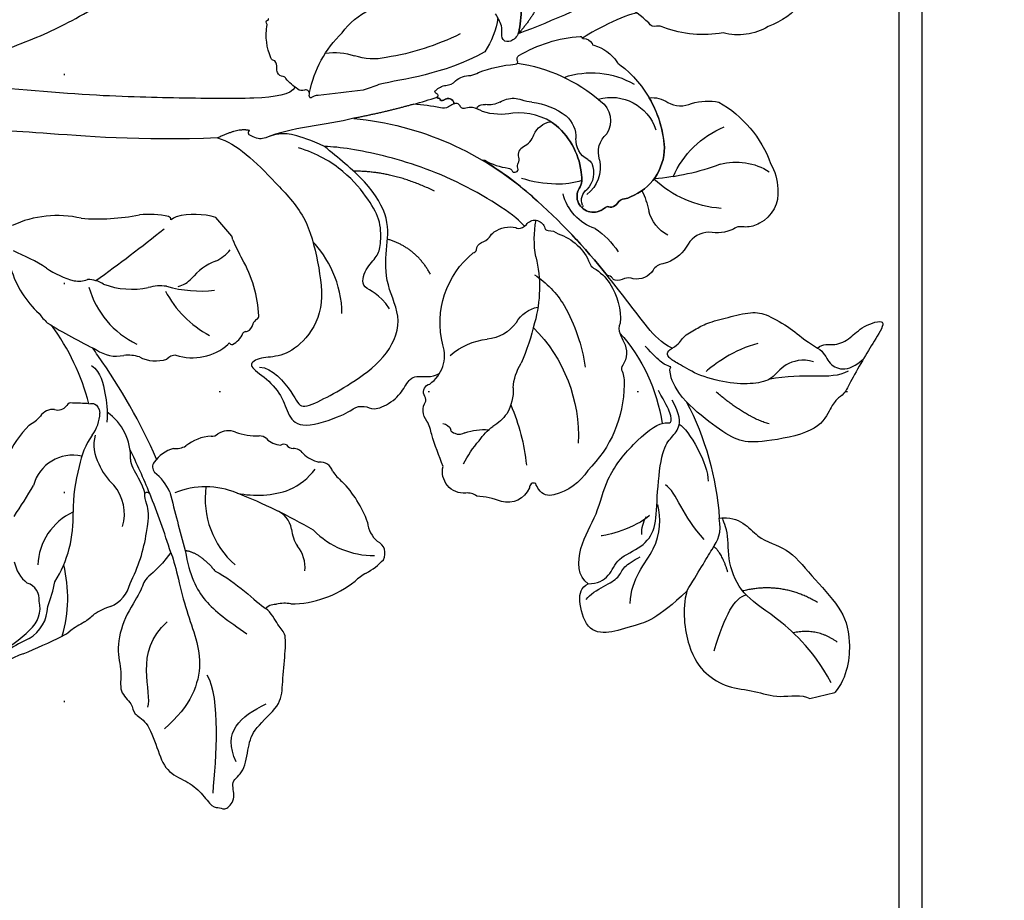
# Model space of a CAD drawing. Units: millimetres. Extents: x 73114 to 76894, y 75271 to 76162.
# Drawn here: x 76088 to 76163, y 75740 to 75807 of the extents above; entities that cross this region are included whole.
import ezdxf
from ezdxf.xclip import XClip

# ---------------------------------------------------------------- set-up
doc = ezdxf.new("R2010")
doc.units = ezdxf.units.MM
doc.header["$XCLIPFRAME"] = 2
doc.linetypes.add('DOT', pattern=[6.35, 0, -6.35])
doc.layers.add('H-08.木作(細線)', color=8, linetype='Continuous')
doc.layers.add('格子', color=1, linetype='Continuous')

# ---------------------------------------------------------------- blocks, each defined once
blk = doc.blocks.new('格子')
at = {"layer": '格子', "linetype": 'DOT', "ltscale": 2.5}
for points in [[(100, 0), (100, -3000)], [(0, -200), (3000, -200)]]:
    blk.add_lwpolyline(points, dxfattribs=at)
blk = doc.blocks.new('SE-21127L')
at = {"layer": 'H-08.木作(細線)'}
blk.add_open_spline([(37.034, 42.309), (39.189, 41.772), (42.538, 40.775), (45.564, 39.617), (48.849, 38.17), (53.364, 36.01), (56.463, 34.235), (59.913, 32.074), (63.068, 30.144), (64.131, 29.469), (65.097, 28.729), (66.707, 27.507), (67.866, 26.575), (69.154, 25.385), (71.057, 23.636), (72.313, 22.253), (74.605, 19.798), (75.732, 18.319), (76.991, 16.641), (78.311, 14.679), (79.313, 12.805), (80.538, 10.417), (81.343, 8.39), (82.278, 5.68), (83.244, 2.561), (83.697, 0.256), (84.131, -4.113), (84.131, -8.63), (83.976, -11.371), (83.455, -13.725), (82.989, -15.949), (82.419, -17.53), (81.315, -20.241), (80.015, -22.732), (79.667, -23.282), (78.75, -24.707), (78.098, -25.704), (77.569, -26.335), (77.236, -26.97), (76.597, -27.902), (76.597, -28.259), (77.786, -27.059), (78.463, -26.638), (79.128, -26.306), (80.47, -25.821), (81.275, -25.744), (83.083, -25.968), (84.381, -26.289), (85.743, -27.188), (86.66, -28.181), (87.289, -29.221), (87.906, -30.675), (88.32, -32.313), (88.254, -34.481), (87.629, -36.664), (86.182, -38.899), (84.866, -40.016), (82.827, -41.165), (81.22, -41.855), (79.016, -41.958), (76.742, -41.793), (74.806, -41.032), (72.106, -39.176), (70.56, -37.031), (69.819, -35.565), (69.428, -34.002), (69.18, -32.829), (69.183, -32.209), (69.168, -31.659), (69.168, -31.556), (68.92, -31.494), (68.692, -31.122), (68.526, -30.563), (68.506, -30.088), (68.568, -29.819), (67.615, -30.17), (67, -30.487), (65.079, -30.851), (63.687, -31.215), (62.263, -31.248), (60.573, -31.248), (59.016, -31.248), (56.532, -30.917), (54.942, -31.05), (51.921, -30.821), (49.84, -31.081), (48.018, -31.77), (47.145, -32.304), (46.507, -32.837), (46.078, -32.759), (45.779, -32.278), (45.609, -31.238), (45.596, -30.524), (45.674, -29.125), (46.195, -28.125), (46.78, -27.605), (47.912, -27.02), (48.862, -26.838), (48.732, -26.617), (47.912, -25.941), (47.079, -25.068), (46.788, -24.028), (46.517, -22.802), (46.705, -22.336), (47.288, -22.045), (48.121, -21.9), (49.411, -21.754), (49.786, -21.733), (49.536, -21.297), (48.974, -20.403), (48.411, -19.355), (48.037, -18.502), (47.87, -17.754), (47.787, -16.943), (47.641, -15.758), (47.537, -15.176), (47.745, -14.697), (48.349, -14.344), (48.911, -14.095), (50.222, -14.032), (51.638, -14.095), (53.282, -15.03), (54.052, -15.758), (55.135, -16.922), (55.551, -17.296), (55.872, -15.959), (56.101, -15.584), (56.621, -15.335), (56.871, -15.106), (57.912, -15.231), (58.661, -15.834), (59.41, -16.541), (60.16, -17.788), (60.742, -18.329), (60.992, -18.37), (61.679, -18.287), (62.762, -18.349), (63.934, -18.666), (64.766, -18.874), (65.599, -19.29), (65.328, -18.874), (65.099, -18.271), (64.975, -17.315), (65.037, -16.255), (65.391, -15.589), (65.661, -15.61), (66.39, -16.026), (67.352, -16.169), (68.497, -16.127), (69.725, -16.086), (70.662, -15.816), (72.119, -15.337), (73.225, -14.522), (73.745, -13.898), (74.078, -13.025), (74.12, -12.547), (73.891, -12.65), (73.558, -12.838), (73.1, -13.129), (72.267, -13.378), (71.455, -13.544), (69.624, -13.399), (68.604, -13.191), (67.688, -12.838), (66.48, -12.276), (66.127, -12.048), (66.043, -11.673), (66.231, -11.32), (66.46, -11.174), (66.418, -11.008), (65.835, -11.05), (64.842, -10.85), (63.593, -10.559), (62.865, -10.164), (62.136, -9.561), (61.366, -8.813), (60.602, -7.542), (60.164, -6.357), (60.04, -5.359), (60.185, -4.028), (60.582, -3.272), (61.04, -2.669), (61.685, -2.003), (62.393, -1.338), (63.476, -0.901), (64.787, -0.693), (65.828, -0.86), (66.639, -1.608), (66.827, -2.253), (66.764, -3.147), (66.868, -3.874), (67.097, -4.082), (67.535, -3.958), (69.2, -3.459), (70.012, -2.856), (70.787, -1.976), (71.1, -1.415), (71.662, -0.479), (71.995, 0.373), (72.278, 2.04), (72.57, 3.381), (72.57, 4.09), (72.487, 5.092), (72.215, 5.989), (71.839, 7.413), (71.693, 8.081), (71.212, 9.02), (70.732, 9.875), (70.189, 10.188), (69.813, 10.585), (69.395, 10.773), (68.622, 10.814), (68.329, 10.585), (68.225, 10.418), (68.246, 9.98), (68.288, 8.769), (68.058, 7.58), (67.536, 6.12), (66.634, 4.61), (65.589, 3.608), (64.315, 2.941), (63.224, 2.576), (62.138, 2.354), (60.961, 2.419), (59.993, 2.615), (59.113, 3.113), (58.276, 3.583), (57.766, 4.301), (57.307, 5.129), (56.836, 6.278), (56.875, 7.545), (56.98, 8.245), (57.268, 8.99), (57.634, 9.669), (58.04, 10.218), (58.524, 10.518), (58.851, 10.701), (58.811, 10.904), (58.432, 11.217), (57.948, 11.688), (57.124, 12.21), (56.169, 12.85), (55.367, 13.378), (53.065, 14.449), (49.541, 15.97), (47.043, 16.832), (42.432, 18.405), (38.705, 19.424), (35.855, 20.108), (31.134, 21.045), (23.098, 21.814), (15.74, 21.621), (6.683, 19.703), (-1.112, 17.354), (-6.253, 14.937), (-10.532, 12.504), (-13.556, 10.524), (-17.089, 7.658), (-18.668, 5.443), (-19.911, 3.764), (-20.718, 1.717), (-21.356, -0.431), (-21.524, -2.325), (-21.423, -5.043), (-20.627, -7.013), (-20.021, -8.071), (-20.258, -8.453), (-20.772, -8.558), (-21.905, -8.361), (-23.131, -7.8), (-23.832, -7.322)], degree=3, dxfattribs=at)
blk = doc.blocks.new('SE-21216L')
at = {"color": 8}
blk.add_lwpolyline([(-37.25, 19.62), (-37.25, 21.587)], dxfattribs=at)
for points, degree in [([(-11.39, 26.614), (-11.119, 27.084), (-11.613, 27.941), (-11.261, 29.256), (-10.57, 30.298), (-10.396, 32.483), (-11.801, 31.043), (-12.912, 29.933), (-14.456, 28.44), (-15.361, 27.725), (-15.463, 27.102), (-16.151, 26.414), (-17.658, 25.072), (-17.369, 20.672), (-16.953, 19.118), (-15.601, 17.766), (-13.827, 16.388), (-12.954, 15.884)], 3), ([(-8.739, 15.809), (-8.569, 16.443), (-8.066, 16.734), (-7.727, 17.997), (-7.473, 18.946), (-7.473, 20.758), (-7.473, 22.595), (-8.063, 23.616), (-9.681, 25.235), (-10.46, 25.685), (-11.39, 26.614)], 3), ([(-22.205, 16.205), (-22.393, 17.796), (-24.624, 18.572), (-25.51, 20.731), (-28.119, 21.925), (-31.09, 23.64), (-33.454, 23.88), (-36.384, 22.81), (-37.25, 21.587)], 3), ([(-27.028, 12.463), (-28.291, 11.734), (-31.536, 11.407), (-33.571, 12.303), (-34.957, 13.689), (-35.636, 15.691), (-36.717, 17.275), (-36.76, 19.078), (-37.25, 19.62)], 3), ([(16.75, 19.366), (16.975, 18.528), (16.142, 15.421), (15.904, 14.835)], 3), ([(-27.028, 12.463), (-25.848, 13.644), (-24.179, 15.312), (-23.373, 16.119), (-22.205, 16.205)], 3), ([(-12.954, 15.884), (-11.948, 15.303), (-10.391, 15.115), (-10.121, 15.385), (-10.09, 15.393), (-9.753, 14.809), (-8.876, 14.303), (-8.089, 13.849)], 3), ([(-8.739, 15.809), (-8.126, 15.11), (-6.844, 14.37), (-4.285, 13.314), (-2.735, 12.592), (-2.178, 12.335)], 3), ([(-24.672, 5.278), (-24.853, 5.954), (-24.553, 7.073), (-23.287, 7.804), (-22.976, 10.013), (-21.907, 11.302), (-19.694, 11.895), (-16.189, 13.101), (-15.374, 14.027), (-14.847, 14.94), (-13.855, 15.206), (-12.582, 14.865)], 3), ([(-14.137, 13.691), (-14.137, 14.056), (-14.412, 14.404), (-13.545, 14.543), (-12.707, 14.318), (-11.631, 14.03)], 3), ([(-24.672, 5.278), (-23.989, 4.595), (-21.674, 5.169), (-19.712, 7.306), (-17.224, 8.429), (-15.072, 11.056), (-14.067, 13.274), (-14.137, 13.691)], 3), ([(-27.028, 12.463), (-28.588, 9.761), (-28.588, 7.839), (-28.804, 5.865), (-28.138, 4.244), (-25.557, 4.244), (-24.838, 4.659), (-24.672, 5.278)], 3), ([(20.074, 12.766), (18.596, 11.913), (17.41, 10.154)], 2), ([(3.013, 7.091), (3.817, 6.761), (7.673, 3.218), (11.073, -2.25), (12.298, -5.19), (12.59, -6.28)], 3), ([(16.685, 7.342), (15.717, 3.728), (16.197, 0.833), (16.197, -1.122)], 3), ([(14.098, 1.1), (14.029, -1.174), (14.15, -3.593)], 2), ([(15.189, -14.054), (14.818, -13.412), (13.602, -12.196), (10.845, -10.604), (7.809, -8.851), (4.171, -8.851), (0.452, -9.22), (-1.702, -11.474), (-2.229, -13.443), (-1.844, -14.883), (-2.172, -16.108), (-3.304, -14.975), (-5.108, -13.934), (-6.754, -13.934), (-7.993, -13.219), (-7.705, -9.583), (-7.219, -8.742), (-7.454, -7.865), (-7.972, -7.347), (-7.482, -5.518), (-6.549, -4.585), (-5.87, -3.811), (-6.576, -2.6), (-6.335, -1.89)], 3), ([(-2.593, -15.137), (-2.842, -14.206), (-5.435, -12.971), (-6.525, -12.952), (-6.134, -10.979), (-5.549, -8.796), (-4.296, -5.591), (-1.754, -3.544), (1.197, -4.335), (3.901, -3.611), (5.936, -2.72), (9.218, -3.678), (11.526, -5.5), (12.59, -6.28)], 3), ([(14.15, -3.593), (14.15, -5.729), (14.629, -8.581), (14.333, -10.429)], 3), ([(12.59, -6.28), (14.051, -8.101), (14.542, -9.647), (14.181, -10.814), (14.506, -11.285), (14.842, -11.671)], 3), ([(17.53, -7.377), (17.058, -7.871), (17.236, -10.131), (18.962, -16.57), (20.712, -23.104), (24.565, -34.029), (25.98, -38.515), (25.997, -39.029), (25.044, -39.552), (23.82, -39.794)], 3), ([(14.842, -11.671), (15.112, -11.688), (15.148, -11.554)], 2), ([(15.148, -11.554), (15.577, -12.297), (15.189, -14.054)], 2), ([(15.189, -14.054), (16.356, -19.831), (19.271, -28.308), (20.446, -32.696), (22.382, -37.514), (23.145, -39.794)], 3)]:
    blk.add_open_spline(points, degree=degree, dxfattribs=at)
at = {"layer": 'H-08.木作(細線)', "color": 8}
for points in [[(14.547, 31.804, 0.132395), (13.368, 28.829, 0.203651), (13.732, 25.368, 0.134083), (15.215, 21.072, -0.171329), (15.437, 20.556, 0.36996), (15.825, 20.033, -0.065664), (17.58, 18.584, -0.077065)], [(19.469, 10.917, 0.033711), (17.674, 10.303, 0.230108), (17.053, 9.636, 0.263088), (17.119, 9.025, 0.282576), (17.704, 8.924, -0.106413), (18.322, 9.05, -0.042123), (19.316, 8.836, 0.136861)], [(16.197, -1.122, 0.027847), (16.075, -2.385, 0.006713), (16.491, -5.81, -0.147527), (16.525, -6.123, -0.018413), (16.477, -6.341, 0.45651), (16.515, -6.48, 0.110748), (16.669, -6.476, -0.387251), (17.056, -6.5, -0.296947), (17.141, -6.735, 0.275222), (17.35, -7.221, 0.067044), (18.35, -7.913, -0.257458), (18.554, -8.059, 0.327326), (18.944, -8.407, 0.139007), (19.31, -8.385, -0.181348), (19.852, -8.394, -0.12344), (19.96, -8.539, 0.285757), (20.166, -8.638, 0.135825), (22.599, -8.355, -0.231301), (22.815, -8.321, 0.261951), (22.976, -8.276, 0.287644), (23.009, -8.195, -0.683362), (23.128, -8.105, 0.198418)], [(18.959, 8.933, 0.113289), (16.685, 7.342)]]:
    blk.add_lwpolyline(points, format="xyb", dxfattribs=at)
for points in [[(9.069, 21.746, 0.105519), (8.675, 23.793, 0.17582), (3.166, 26.508, 0.130422), (1.148, 26.562, 0.314214), (-1.07, 24.59, 0.132197), (-1.09, 23.487, -0.027097), (-0.957, 23.029, -0.19019), (-1.026, 22.558, 0.151014), (-0.805, 20.67, -0.255647), (-1.312, 18.903, 0.177396), (-2.286, 17.035, 0.015578), (-2.295, 16.668, -0.227926), (-2.597, 15.835, 0.306435), (-2.871, 14.198, -0.138569), (-2.68, 13.551, 0.173528), (-2.644, 12.823, 0.179838), (-2.451, 12.672, -0.302569), (-2.178, 12.335, -0.04494), (5.067, 8.225, -0.04937), (8.688, 5.185, 0.196761), (8.641, 5.352, -0.098493), (7.629, 6.96, 0.270532), (7.303, 7.199, -0.314674), (7.202, 7.461, -0.593075), (7.447, 7.654, 0.193258), (7.818, 7.784, -0.203883), (8.237, 7.937, 0.341825), (8.944, 8.474, -0.200815), (9.635, 9.468, 0.258234), (10.29, 10.961, 0.025864), (9.922, 11.298, 0.193942), (5.751, 12.268, 0.205325), (4.698, 11.737, -0.515423), (2.838, 12.35, -0.217281), (2.935, 13.44, 0.24127), (2.926, 13.689, -0.10318), (2.844, 13.921, -0.214121), (3.034, 14.42, 0.200959), (3.228, 15.03, -0.1446), (3.26, 15.506, -0.309306), (6.302, 18.918, -0.117741), (10.271, 18.698, 0.169461), (9.579, 20.003, -0.239634)], [(29.414, 21.15, 0.116982), (29.962, 21.683, -0.085636), (30.694, 22.524, -0.266304), (35.115, 24.038, -0.231597), (35.167, 24.021, -0.218266), (35.187, 23.875, 0.404298), (34.949, 24.437, 0.208146), (32.311, 24.686, 0.07767), (29.607, 23.708, 0.031926), (28.574, 23.204, 0.030159), (27.585, 22.463, 0.071506), (24.486, 22.024, -0.084698), (22.049, 20.32, 0.095537), (21.192, 19.78, -0.200906), (18.907, 18.72, 0.026107), (17.41, 10.154, -0.073086), (17.674, 10.303, -0.033711), (19.469, 10.917, -0.062379), (21.785, 11.339, 0.209242), (24.554, 13.027, 0.150206), (26.372, 16.705, -0.133446)], [(16.088, 14.702, 0.23235), (15.991, 14.803, -0.47294), (15.872, 14.922, 0.260255), (15.339, 15.452, -0.387261), (15.178, 15.561, 0.173258), (13.528, 16.964, -0.184913), (13.251, 17.136, 0.217003), (6.302, 18.918, 0.309306), (3.26, 15.506, 0.1446), (3.228, 15.03, -0.200959), (3.034, 14.42, 0.214121), (2.844, 13.921, 0.097475), (2.919, 13.701, -0.28888), (2.918, 13.409, 0.210341), (2.838, 12.35, 0.515423), (4.698, 11.737, -0.205325), (5.751, 12.268, -0.193942), (9.922, 11.298, -0.184987), (11.622, 8.29, 0.126205), (12.291, 6.081, -0.079019), (12.777, 5.405, -0.085906), (12.854, 4.906, 0.373391), (13.056, 4.535, -0.423754), (13.39, 4.142, -0.020332), (13.378, 4.034, -0.453301), (13.542, 4.116, -0.226625), (13.886, 3.823, -0.153868), (13.899, 3.574, 0.176504), (13.886, 3.191, 0.33594), (13.974, 3.155, -0.391619), (14.07, 3.116, -0.127207), (14.11, 3.001, 0.709184), (14.225, 3.024, -0.504706), (14.329, 3.079, -0.176158), (14.52, 2.948, 0.578526), (14.72, 2.997, 0.167905), (14.911, 3.839, -0.2047), (15.07, 4.636, 0.174466), (15.195, 5.867, -0.092316), (15.269, 6.5, 0.071421), (15.21, 9.37, -0.621273), (15.44, 9.596, 0.350768), (15.778, 9.801, 0.115215)], [(2.836, 4.301, 0.141095), (3.147, 4.746, 0.209897), (3.076, 6.435, -0.149788), (2.967, 6.58, -0.209613), (3.108, 7.264, 0.602722), (2.604, 8.557, -0.326994), (2.264, 8.768, 0.176938), (1.843, 9.445, 0.227515), (-0.94, 11.253, -0.194733), (-1.354, 11.46, 0.113792), (-2.807, 12.382, 0.158715), (-5.936, 12.422, -0.232556), (-6.704, 12.215, -0.042385), (-7.4, 12.349, 0.265537), (-9.098, 11.842, -0.337485), (-9.532, 11.675, 0.13374), (-10.58, 11.575, 0.200808), (-16.255, 7.317, 0.194462), (-17.45, 4.36, 0.334305), (-16.782, 3.347, 0.094408), (-16.267, 3.217, -0.580642), (-16.493, 2.664, 0.376913), (-16.981, 0.336, -0.071726), (-16.127, -1.389, -0.189602), (-15.703, -2.154, 0.519137), (-13.312, -3.338, 0.023815), (-10.74, -3.604, -0.069269), (-9.648, -3.712, 0.327922), (-8.162, -3.438, -0.196663), (-7.66, -3.45, 0.447184), (-6.954, -2.826, -0.328252), (-4.285, -1.136, 0.292115), (1.982, 2.806, -0.227272), (2.14, 3.106, 0.282504), (2.601, 3.603, -0.131846)], [(14.185, 2.975, -0.364947), (14.11, 3.001, 0.127207), (14.07, 3.116, 0.032989), (14.05, 3.142, 0.243482), (13.982, 3.157, -0.366671), (13.886, 3.191, -0.124624), (13.875, 3.228, -0.158706), (13.899, 3.574, 0.153868), (13.886, 3.823, 0.226625), (13.542, 4.116, 0.018832), (13.504, 4.125, 0.358757), (13.378, 4.034, -0.076361), (13.259, 3.645, 0.20251), (13.344, 3.033, -0.033881), (14.098, 1.1, -0.007803)]]:
    blk.add_lwpolyline(points, format="xyb", close=True, dxfattribs=at)
for centre, radius, start, end in [((-0.59, 22.876), 4.623, 358.26585, 46.9528), ((-0.444, 24.779), 7.25, 307.53108, 351.56261), ((21.151, 20.614), 17.251, 172.9339, 190.11482), ((8.655, 24.544), 8.308, 197.70659, 237.1709), ((7.503, 15.025), 3.594, 357.9624, 85.68354), ((1.917, 19.558), 2.961, 222.02467, 269.61114), ((6.858, 13.319), 6.506, 355.07355, 43.81816), ((2.177, 10.622), 5.982, 77.19836, 92.68065), ((-18.341, -5.887), 22.428, 76.10134, 99.9195), ((9.711, 13.573), 1.888, 50.67137, 135.43021), ((6.72, 15.717), 1.838, 265.63033, 333.54287), ((3.584, 4.758), 12.617, 22.33954, 54.52081), ((-12.847, 0.494), 13.26, 62.01417, 95.58419), ((-2.637, 7.786), 6.147, 47.06189, 70.50533), ((6.637, 11.266), 2.619, 91.24702, 157.00162), ((6.158, 11.433), 1.827, 80.67163, 148.41859), ((6.216, 12.457), 0.815, 43.24805, 72.98138), ((8.084, 14.154), 1.71, 221.78609, 286.70125), ((-21.377, -29.939), 46.43, 55.28247, 65.5751), ((4.72, 14.315), 3.764, 212.61704, 269.98776), ((3.669, 12.799), 1.019, 262.16751, 336.32842), ((11.03, 11.732), 5.682, 175.34582, 195.83479), ((9.181, 10.437), 2.167, 54.59108, 106.23894), ((7.094, 8.027), 5.349, 20.79327, 51.3197), ((3.48, 11.671), 0.129, 67.05555, 173.37804), ((-22.636, 12.808), 2.737, 283.17726, 313.36228), ((15.122, 12.879), 9.931, 195.7583, 211.10685), ((14.294, 10.539), 2.284, 195.59144, 216.09033), ((-7.155, -3.914), 12.998, 74.12434, 96.20239), ((11.076, 8.201), 1.694, 356.41776, 35.86655), ((-5.757, 1.569), 7.343, 47.11252, 72.91362), ((-10.738, -4.091), 11.683, 58.72967, 106.51673), ((-0.009, 15.192), 7.838, 273.96008, 294.53868), ((-8.479, -11.587), 23.999, 19.45558, 55.63878), ((14.57, 7.134), 1.947, 167.75053, 201.3117), ((11.6, 8.023), 1.168, 335.97559, 3.58496), ((0.581, -2.581), 9.955, 90.28123, 119.53176), ((4.912, -11.596), 19.944, 117.59213, 126.99563), ((-5.689, 6.5), 2.463, 314.08938, 2.68019), ((12.186, 6.13), 0.643, 327.55598, 27.41338), ((12.61, 5.894), 0.16, 258.55796, 317.25612), ((37.742, 1.581), 19.74, 167.54867, 184.79223), ((-1.642, 2.73), 3.074, 139.38403, 188.8637), ((-9.906, 7.014), 3.888, 287.07619, 316.40563), ((-12.539, -12.597), 15.611, 80.59913, 98.08862), ((-8.048, -0.244), 3.614, 101.43935, 134.16152), ((-7.664, -0.051), 3.765, 140.41547, 162.40811), ((-9.847, 1.574), 5.213, 333.05146, 7.5215), ((-15.055, 2.616), 4.099, 316.85546, 338.09185), ((-15.597, -0.702), 4.4, 354.68104, 18.67657), ((-18.333, 4.049), 7.565, 309.68722, 325.94918), ((22.432, -0.007), 4.362, 180.79907, 213.2168), ((16.82, 0.514), 5.17, 318.81614, 349.62401), ((-10.549, -1.378), 0.718, 158.10719, 221.14575), ((-10.77, -1.762), 0.332, 195.45192, 279.89065), ((-10.881, -2.892), 0.82, 22.46239, 78.20781), ((13.182, 1.468), 8.7, 295.06419, 329.9361), ((14.45, -5.062), 5.088, 6.27746, 31.58969)]:
    blk.add_arc(centre, radius, start, end, dxfattribs=at)
for points, degree in [([(-11.39, 26.614), (-11.815, 27.039), (-12.659, 27.039), (-13.583, 27.964), (-13.439, 29.093), (-13, 29.854)], 3), ([(-13.664, 28.451), (-14.077, 26.912), (-12.916, 25.266), (-12.83, 22.401)], 3), ([(-12.327, 26.062), (-11.894, 25.312), (-11.894, 23.75), (-12.92, 22.724), (-12.92, 21.257), (-12.387, 19.266), (-11.108, 17.051), (-9.891, 15.925), (-9.407, 15.32), (-8.893, 15.307), (-8.739, 15.809)], 3), ([(-33.571, 22.687), (-32.13, 21.471), (-32.076, 19.594)], 2), ([(-30.274, 21.952), (-28.04, 19.717), (-28.04, 16.606)], 2), ([(-9.955, 22.259), (-9.955, 20.442), (-10.748, 18.501), (-11.09, 17.909)], 3), ([(-36.464, 21.488), (-33.464, 20.684), (-30.162, 18.282), (-28.345, 16.466), (-25.659, 15.965), (-23.33, 16.708), (-22.232, 16.393), (-22.232, 16.454)], 3), ([(-16.127, 21.622), (-15.171, 19.967), (-12.787, 18.286)], 2), ([(-31.952, 13.406), (-29.462, 14.844), (-28.395, 15.911), (-28.395, 16.792)], 3), ([(-26.384, 15.849), (-24.812, 15.768), (-24.221, 15.27)], 2), ([(-14.513, 14.95), (-15.059, 15.579), (-18.035, 16.377), (-19.263, 16.048)], 3), ([(-23.505, 14.697), (-21.459, 13.516), (-19.463, 13.516), (-18.763, 12.816)], 3), ([(-26.907, 8.038), (-25.033, 8.54), (-23.456, 11.271), (-21.147, 11.889), (-20.074, 11.889)], 3), ([(-20.723, 11.082), (-21.436, 9.846), (-21.436, 7.422), (-21.353, 7.11)], 3), ([(-25.818, 4.84), (-25.477, 5.181), (-25.124, 6.498), (-24.799, 7.711), (-24.032, 8.154), (-23.796, 9.035), (-23.637, 9.627)], 3), ([(7.259, 1.067), (9.521, -1.617), (10.228, -4.572)], 2), ([(1.186, -0.763), (3.446, -1.368), (4.568, -3.312)], 2), ([(-0.647, -4.438), (0.713, -4.878), (1.362, -6.333), (2.808, -5.497), (3.48, -4.334), (4.194, -3.922), (6.001, -3.438), (7.727, -3.9), (10.386, -5.12), (12.236, -6.971), (12.972, -8.246)], 3), ([(-0.125, -8.051), (2.022, -7.476), (4.414, -8.117), (5.747, -8.887)], 3)]:
    blk.add_open_spline(points, degree=degree, dxfattribs=at)
blk = doc.blocks.new('SE-21212L')
at = {"layer": 'H-08.木作(細線)', "color": 8}
blk.add_lwpolyline([(-1.054, -18.798), (0.829, -18.798)], dxfattribs=at)
for centre, radius, start, end in [((-24.921, 15.879), 10.79, 343.83076, 3.20769), ((-23.418, 16.992), 8.806, 339.91048, 348.21079), ((-4.401, 13.221), 9.711, 166.34092, 184.81476), ((22.747, 1.585), 39.866, 161.90442, 166.62525), ((-11.69, 12.399), 2.908, 170.59776, 229.10684), ((-11.882, 12.391), 2.196, 179.62366, 242.95093), ((-14.082, 10.21), 2.045, 163.03058, 182.99207), ((-7.393, 16.523), 10.364, 213.47188, 243.87489), ((-30.254, 11.502), 14.199, 349.12122, 354.34506), ((-2.668, 16.231), 12.479, 208.89329, 217.89963), ((-11.927, 11.389), 1.349, 225.02753, 301.47406), ((-10.662, 7.646), 2.653, 60.02136, 102.20336), ((-9.578, 8.102), 6.771, 173.89311, 181.97614), ((-3.73, 11.414), 9.235, 197.96463, 232.63351), ((-13.864, 5.293), 4.691, 344.94138, 47.24598), ((-21.432, 8.488), 5.125, 337.47782, 353.06239), ((47.515, 23.486), 56.442, 196.21903, 199.04949), ((-11.235, 1.354), 9.202, 6.23252, 43.74114), ((-14.353, 5.762), 2.466, 161.98615, 217.65316), ((-8.35, 3.276), 3.085, 306.89776, 35.43217), ((-5.024, 8.884), 12.193, 202.30676, 221.63355), ((-18.406, -6.495), 13.928, 34.82357, 49.36065), ((0.914, 1.692), 3.073, 167.57197, 188.22394), ((-9.781, 3.778), 3.417, 213.59597, 270.21216), ((-11.437, -2.303), 5.839, 14.53859, 40.11455), ((-3.176, 0.913), 1.102, 312.15714, 17.91491), ((4.265, 48.85), 52.752, 246.80407, 252.00135), ((-9.159, -4.188), 4.589, 72.39693, 97.62629), ((-8.343, -2.695), 2.938, 34.94695, 78.77528), ((-1.975, -0.62), 0.852, 122.76606, 193.14693), ((-99.785, -178.522), 196.21, 63.72943, 65.07685), ((4.265, 48.85), 52.752, 252.00135, 256.05465), ((-2.822, -0.138), 3.045, 193.29072, 227.46228), ((-11.355, 5.533), 10.814, 314.45048, 321.07662), ((-3.126, -0.961), 0.353, 301.43407, 24.49633), ((-6.258, 1.213), 4.196, 227.74242, 284.72591), ((3.642, 12.987), 16.893, 243.92771, 266.59756), ((-19.399, -9.434), 6.716, 41.98478, 98.55293), ((-19.089, -0.971), 6.139, 296.89568, 342.50953), ((-11.842, 1.485), 4.208, 254.86899, 281.09331), ((-11.031, -3.286), 0.641, 13.76195, 90.07895), ((-26.931, -2.2), 2.438, 307.82208, 333.84235), ((-13.145, -3.802), 2.816, 336.47442, 13.73571), ((2.362, 39.852), 45.105, 253.62439, 265.1876), ((13.944, -38.095), 36.038, 107.6885, 114.52029), ((3.616, -9.033), 5.309, 86.55971, 96.71596), ((4.89, -11.472), 7.797, 66.84043, 97.04181), ((-19.34, -9.195), 7.928, 140.25438, 178.55894), ((-9.464, -6.095), 1.604, 133.22569, 168.88627), ((11.827, 99.557), 105.486, 262.78467, 263.16409), ((-14.319, -5.752), 3.281, 322.7618, 359.41762), ((-0.369, -7.85), 2.623, 104.18246, 151.93027), ((1.33, 9.211), 16.366, 287.41195, 297.39653), ((-22.373, -4.881), 2.477, 223.04756, 269.85209), ((-36.218, 30.481), 41.95, 289.46009, 298.32724), ((-11.76, -12.299), 7.415, 127.87158, 159.36272), ((-5.082, -5.016), 2.883, 302.2041, 326.29329), ((8.016, -12.938), 6.774, 105.31446, 125.03904), ((2.572, -4.383), 8.113, 306.75545, 344.79602), ((-22.645, -9.948), 2.604, 53.44907, 84.1605), ((-2.566, -9.89), 2.624, 111.91025, 159.06174), ((0.174, -14.226), 6.896, 65.63104, 114.36896), ((5.525, -9.022), 2.147, 130.62899, 158.70935), ((-20.144, -6.175), 1.931, 240.52664, 298.3686), ((-13.414, -8.034), 1.525, 299.1273, 352.06598), ((-11.245, -8.208), 0.66, 134.5026, 183.13593), ((1.881, -6.934), 2.101, 286.2089, 321.46675), ((-31.543, -9.197), 4.282, 348.46687, 2.68687), ((-5.997, -9.059), 0.986, 320.92341, 6.23118), ((5.579, -14.404), 6.278, 119.70873, 151.3333), ((159.601, -19.849), 156.947, 175.91882, 178.30489), ((-21.702, -15.629), 6.579, 94.70654, 139.93811), ((-13.741, -11.053), 5.143, 164.58833, 192.58076), ((-10.396, -13.407), 4.637, 119.38811, 142.00501), ((-3.092, -13.171), 4.094, 121.50138, 181.37337), ((-22.328, -11.067), 5.121, 168.57867, 187.17193), ((-14.428, -12.536), 1.699, 94.98367, 136.38303), ((-14.67, -10.056), 0.794, 276.85484, 321.33423), ((19.691, -22.859), 17.142, 135.67988, 150.66814), ((-26.477, -11.363), 0.993, 200.23672, 294.93588), ((-17.172, -11.372), 0.886, 264.83351, 322.73072), ((-16.019, -12.295), 0.592, 82.23204, 139.17354), ((-16.104, -11.287), 0.453, 291.35017, 350.1386), ((-2.734, -19.978), 7.952, 77.21499, 112.21685), ((-3.126, -9.933), 3.514, 312.49083, 335.46395), ((-25.702, -14.415), 2.181, 54.80012, 99.40438), ((-21.462, -4.614), 8.555, 249.59695, 274.41784), ((-19.356, -12.16), 1.022, 247.79063, 323.80212), ((-17.024, -14.688), 2.445, 95.3455, 128.06127), ((4.33, -20.174), 9.184, 123.6031, 146.74099), ((-20.142, -16.809), 3.724, 83.83171, 100.22663), ((-5.73, -13.89), 1.722, 166.77802, 206.9928), ((-7.282, -13.537), 0.131, 88.20738, 161.62286), ((-7.247, -13.327), 0.0845, 248.63961, 43.00208), ((0.83, -14.165), 2.379, 155.81724, 184.77429), ((-6.653, -15.232), 0.739, 164.36804, 217.02867), ((-7.169, -15.071), 0.2, 124.22901, 168.97981), ((-7.525, -14.77), 0.279, 330.86446, 20.81108), ((-5.705, -15.213), 4.25, 340.52279, 11.54045), ((-1.183, -10.378), 7.2, 307.63912, 325.4385), ((-7.415, -15.896), 0.277, 3.09216, 51.9379), ((-8.532, -16.02), 1.401, 351.98703, 5.67326), ((-6.85, -16.213), 0.295, 180.24692, 231.70288), ((-1.204, -8.891), 9.541, 232.34344, 259.83551), ((-2.334, -14.007), 5.741, 303.43449, 334.01632), ((0.123, -15.816), 2.794, 345.36915, 355.22447), ((3.079, -15.877), 0.243, 225.12532, 303.72428), ((1.23, -17.482), 3.05, 163.78549, 190.60547), ((-4.901, -29.432), 11.33, 71.50265, 79.76424), ((-0.09, -16.244), 2.73, 243.55431, 249.32798)]:
    blk.add_arc(centre, radius, start, end, dxfattribs=at)
for points, degree in [([(-16.513, 0.363), (-16.888, 1.91), (-16.653, 3.192), (-17.312, 3.85), (-17.962, 6.279), (-19.461, 8.343), (-21.129, 9.06), (-22.075, 10.306), (-23.521, 10.006), (-24.091, 10.576), (-25.094, 9.997), (-27.273, 10.779), (-29.076, 11.487), (-30.625, 10.673), (-32.056, 10.377), (-33.519, 10.523), (-33.782, 10.036), (-34.325, 9.877), (-34.09, 8.57), (-32.751, 8.189), (-33.037, 6.903), (-31.611, 5.363), (-30.872, 4.214), (-30.872, 1.424), (-29.841, 0.463), (-28.178, -1.2), (-26.928, -2.45), (-26.171, -2.247), (-24.976, -2.568), (-24.456, -2.439)], 3), ([(-32.656, 9.752), (-30.715, 7.812), (-27.544, 4.641), (-25.476, 4.266)], 3), ([(-16.513, 0.363), (-17.271, 0.566), (-20.519, 2.441), (-24.646, 3.547), (-26.485, 6.732), (-26.485, 9.412)], 3), ([(-24.418, 9.311), (-23.864, 8.352), (-20.394, 7.422), (-20.394, 3.982)], 3), ([(-31.961, 6.852), (-29.499, 6.192), (-29.499, 4.361), (-30.067, 2.24)], 3), ([(-14.138, 0.783), (-13.328, -0.254), (-12.42, -0.687), (-11.717, -0.943), (-11.709, -1.292), (-12.035, -1.32)], 3), ([(-17.102, -0.584), (-18.791, 0.391), (-21.019, 0.988), (-23.296, 0.378), (-25.022, -0.084)], 3), ([(-17.102, -0.584), (-17.846, -1.329), (-19.792, -1.329)], 2), ([(-19.792, -1.329), (-21.412, -1.994), (-23.599, -2.196), (-24.459, -2.426)], 3), ([(-9.079, -1.893), (-9.351, -1.621), (-10.618, -1.444), (-11.553, -1.193), (-11.896, -0.93)], 3), ([(-3.782, -2.187), (-3.877, -2.351), (-4.016, -2.592), (-4.516, -2.592), (-4.881, -2.381)], 3), ([(-24.459, -2.426), (-24.359, -2.8), (-24.612, -3.145), (-24.742, -3.275)], 3), ([(-1.673, -4.227), (-2.56, -4.464), (-4.083, -3.585), (-5.078, -3.011), (-5.754, -2.334)], 3)]:
    blk.add_open_spline(points, degree=degree, dxfattribs=at)

msp = doc.modelspace()

# ---------------------------------------------------------------- linework, layer by layer
at = {"color": 6}
msp.add_lwpolyline([(76491.382, 75815.003), (76155.382, 75815.003), (76155.382, 75479.003)], dxfattribs=at)
at = {"color": 8}
msp.add_lwpolyline([(76491.382, 75813.238), (76157.147, 75813.238), (76157.147, 75479.003)], dxfattribs=at)

# ---------------------------------------------------------------- block references
at = {"color": 169, "true_color": 0x202c40}
ref = msp.add_blockref('格子', (75991.612, 75979.003), dxfattribs=at)
XClip(ref).set_block_clipping_path([(-0.2297155452, -502.0112759564), (502.6567884194, 0)])
at = {"color": 2, "xscale": -1, "rotation": 283.8658773699812}
msp.add_blockref('SE-21216L', (76120.616, 75786.998), dxfattribs=at)
at = {"color": 2, "rotation": 130.16528519982}
msp.add_blockref('SE-21212L', (76089.37, 75779.539), dxfattribs=at)
at = {"layer": 'H-08.木作(細線)', "xscale": -1, "rotation": 138.40060261675}
msp.add_blockref('SE-21127L', (76036.855, 75867.568), dxfattribs=at)

doc.saveas('drawing.dxf')
